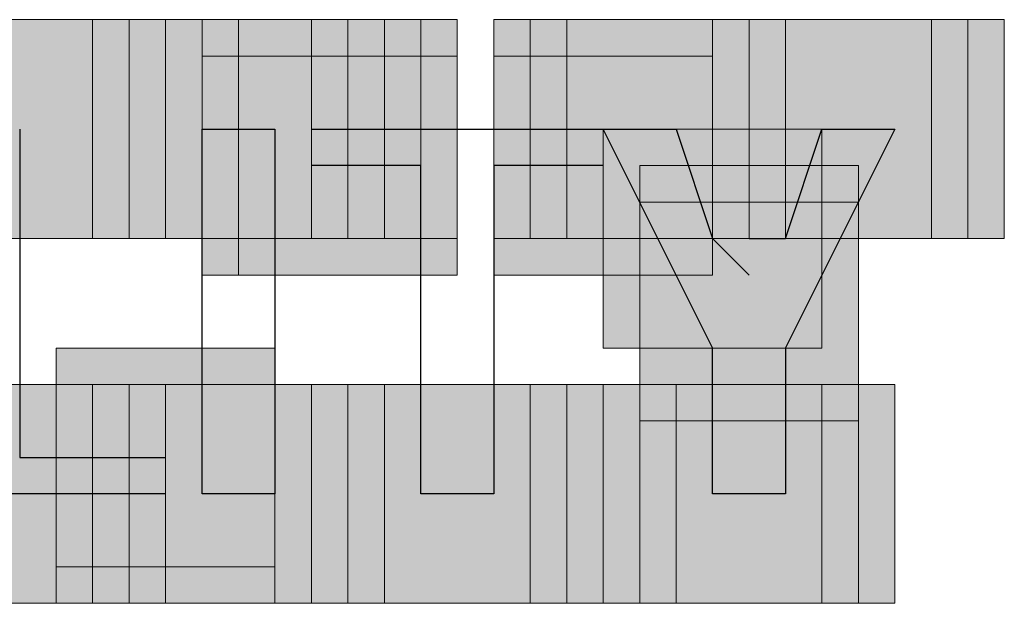
# Model space of a CAD drawing. Units: millimetres. Extents: x 75 to 348, y 14 to 271.
# Drawn here: x 169 to 170, y 119 to 120 of the extents above; entities that cross this region are included whole.
import ezdxf

# ---------------------------------------------------------------- set-up
doc = ezdxf.new("R2010")
doc.units = ezdxf.units.MM
doc.header["$MEASUREMENT"] = 0
doc.layers.add('Layer 1', color=7, linetype='Continuous', lineweight=0)

msp = doc.modelspace()

# ---------------------------------------------------------------- hatches: boundary and pattern name
at = {"layer": 'Layer 1', "true_color": 0x000000, "transparency": 33554687}
for points in [[(168.3597, 120.0468), (168.3597, 119.7928), (168.6137, 119.7928), (168.6137, 120.0468)], [(168.3597, 120.0468), (168.3597, 119.7928), (168.6137, 119.7928), (168.6137, 120.0468)], [(168.3597, 120.0468), (168.3597, 119.7928), (168.6137, 119.7928), (168.6137, 120.0468)], [(168.3597, 120.0468), (168.3597, 119.7928), (168.6137, 119.7928), (168.6137, 120.0468)], [(168.3597, 120.0468), (168.3597, 119.7928), (168.6137, 119.7928), (168.6137, 120.0468)], [(168.3597, 120.0468), (168.3597, 119.7928), (168.6137, 119.7928), (168.6137, 120.0468)], [(168.3597, 120.0468), (168.3597, 119.7928), (168.6137, 119.7928), (168.6137, 120.0468)], [(168.3597, 120.0468), (168.3597, 119.7928), (168.6137, 119.7928), (168.6137, 120.0468)], [(168.3597, 120.0468), (168.3597, 119.7928), (168.6137, 119.7928), (168.6137, 120.0468)], [(168.3597, 120.0468), (168.3597, 119.7928), (168.6137, 119.7928), (168.6137, 120.0468)], [(168.3597, 120.0468), (168.3597, 119.7928), (168.6137, 119.7928), (168.6137, 120.0468)], [(168.3597, 120.0468), (168.3597, 119.7928), (168.6137, 119.7928), (168.6137, 120.0468)], [(168.402, 120.0468), (168.402, 119.7928), (168.656, 119.7928), (168.656, 120.0468)], [(168.402, 120.0468), (168.402, 119.7928), (168.656, 119.7928), (168.656, 120.0468)], [(168.402, 120.0468), (168.402, 119.7928), (168.656, 119.7928), (168.656, 120.0468)], [(168.402, 120.0468), (168.402, 119.7928), (168.656, 119.7928), (168.656, 120.0468)], [(168.402, 120.0468), (168.402, 119.7928), (168.656, 119.7928), (168.656, 120.0468)], [(168.402, 120.0468), (168.402, 119.7928), (168.656, 119.7928), (168.656, 120.0468)], [(168.402, 120.0468), (168.402, 119.7928), (168.656, 119.7928), (168.656, 120.0468)], [(168.402, 120.0468), (168.402, 119.7928), (168.656, 119.7928), (168.656, 120.0468)], [(168.402, 120.0468), (168.402, 119.7928), (168.656, 119.7928), (168.656, 120.0468)], [(168.402, 120.0468), (168.402, 119.7928), (168.656, 119.7928), (168.656, 120.0468)], [(168.402, 120.0468), (168.402, 119.7928), (168.656, 119.7928), (168.656, 120.0468)], [(168.6137, 120.0468), (168.6137, 119.7928), (168.8677, 119.7928), (168.8677, 120.0468)], [(168.6137, 120.0468), (168.6137, 119.7928), (168.8677, 119.7928), (168.8677, 120.0468)], [(168.656, 120.0468), (168.656, 119.7928), (168.91, 119.7928), (168.91, 120.0468)], [(168.656, 120.0468), (168.656, 119.7928), (168.91, 119.7928), (168.91, 120.0468)], [(168.656, 120.0468), (168.656, 119.7928), (168.91, 119.7928), (168.91, 120.0468)], [(168.656, 120.0468), (168.656, 119.7928), (168.91, 119.7928), (168.91, 120.0468)], [(168.656, 120.0468), (168.656, 119.7928), (168.91, 119.7928), (168.91, 120.0468)], [(168.656, 120.0468), (168.656, 119.7928), (168.91, 119.7928), (168.91, 120.0468)], [(168.656, 120.0468), (168.656, 119.7928), (168.91, 119.7928), (168.91, 120.0468)], [(168.656, 120.0468), (168.656, 119.7928), (168.91, 119.7928), (168.91, 120.0468)], [(168.656, 120.0468), (168.656, 119.7928), (168.91, 119.7928), (168.91, 120.0468)], [(168.656, 120.0468), (168.656, 119.7928), (168.91, 119.7928), (168.91, 120.0468)], [(168.656, 120.0468), (168.656, 119.7928), (168.91, 119.7928), (168.91, 120.0468)], [(168.656, 120.0468), (168.656, 119.7928), (168.91, 119.7928), (168.91, 120.0468)], [(168.6983, 120.0468), (168.6983, 119.7928), (168.9523, 119.7928), (168.9523, 120.0468)], [(168.6983, 120.0468), (168.6983, 119.7928), (168.9523, 119.7928), (168.9523, 120.0468)], [(168.6983, 120.0468), (168.6983, 119.7928), (168.9523, 119.7928), (168.9523, 120.0468)], [(168.6983, 120.0468), (168.6983, 119.7928), (168.9523, 119.7928), (168.9523, 120.0468)], [(168.6983, 120.0468), (168.6983, 119.7928), (168.9523, 119.7928), (168.9523, 120.0468)], [(168.6983, 120.0468), (168.6983, 119.7928), (168.9523, 119.7928), (168.9523, 120.0468)], [(168.6983, 120.0468), (168.6983, 119.7928), (168.9523, 119.7928), (168.9523, 120.0468)], [(168.6983, 120.0468), (168.6983, 119.7928), (168.9523, 119.7928), (168.9523, 120.0468)], [(168.7407, 120.0468), (168.7407, 119.7928), (168.9947, 119.7928), (168.9947, 120.0468)], [(168.7407, 120.0468), (168.7407, 119.7928), (168.9947, 119.7928), (168.9947, 120.0468)], [(168.7407, 120.0468), (168.7407, 119.7928), (168.9947, 119.7928), (168.9947, 120.0468)], [(168.7407, 120.0468), (168.7407, 119.7928), (168.9947, 119.7928), (168.9947, 120.0468)], [(168.7407, 120.0468), (168.7407, 119.7928), (168.9947, 119.7928), (168.9947, 120.0468)], [(168.7407, 120.0468), (168.7407, 119.7928), (168.9947, 119.7928), (168.9947, 120.0468)], [(168.7407, 120.0468), (168.7407, 119.7928), (168.9947, 119.7928), (168.9947, 120.0468)], [(168.7407, 120.0468), (168.7407, 119.7928), (168.9947, 119.7928), (168.9947, 120.0468)], [(168.7407, 120.0468), (168.7407, 119.7928), (168.9947, 119.7928), (168.9947, 120.0468)], [(168.7407, 120.0468), (168.7407, 119.7928), (168.9947, 119.7928), (168.9947, 120.0468)], [(168.7407, 120.0468), (168.7407, 119.7928), (168.9947, 119.7928), (168.9947, 120.0468)], [(168.783, 120.0468), (168.783, 119.7928), (169.037, 119.7928), (169.037, 120.0468)], [(169.0793, 120.0468), (169.0793, 119.7928), (169.3333, 119.7928), (169.3333, 120.0468)], [(169.0793, 120.0468), (169.0793, 119.7928), (169.3333, 119.7928), (169.3333, 120.0468)], [(169.0793, 120.0468), (169.0793, 119.7928), (169.3333, 119.7928), (169.3333, 120.0468)], [(169.0793, 120.0468), (169.0793, 119.7928), (169.3333, 119.7928), (169.3333, 120.0468)], [(169.0793, 120.0468), (169.0793, 119.7928), (169.3333, 119.7928), (169.3333, 120.0468)], [(169.0793, 120.0468), (169.0793, 119.7928), (169.3333, 119.7928), (169.3333, 120.0468)], [(169.0793, 120.0468), (169.0793, 119.7928), (169.3333, 119.7928), (169.3333, 120.0468)], [(169.0793, 120.0468), (169.0793, 119.7928), (169.3333, 119.7928), (169.3333, 120.0468)], [(169.0793, 120.0468), (169.0793, 119.7928), (169.3333, 119.7928), (169.3333, 120.0468)], [(169.0793, 120.0468), (169.0793, 119.7928), (169.3333, 119.7928), (169.3333, 120.0468)], [(169.0793, 120.0468), (169.0793, 119.7928), (169.3333, 119.7928), (169.3333, 120.0468)], [(169.0793, 120.0468), (169.0793, 119.7928), (169.3333, 119.7928), (169.3333, 120.0468)], [(169.0793, 120.0468), (169.0793, 119.7928), (169.3333, 119.7928), (169.3333, 120.0468)], [(169.0793, 120.0468), (169.0793, 119.7928), (169.3333, 119.7928), (169.3333, 120.0468)], [(169.0793, 120.0468), (169.0793, 119.7928), (169.3333, 119.7928), (169.3333, 120.0468)], [(169.0793, 120.0468), (169.0793, 119.7928), (169.3333, 119.7928), (169.3333, 120.0468)], [(169.0793, 120.0468), (169.0793, 119.7928), (169.3333, 119.7928), (169.3333, 120.0468)], [(169.0793, 120.0468), (169.0793, 119.7928), (169.3333, 119.7928), (169.3333, 120.0468)], [(169.0793, 120.0468), (169.0793, 119.7928), (169.3333, 119.7928), (169.3333, 120.0468)], [(169.0793, 120.0468), (169.0793, 119.7928), (169.3333, 119.7928), (169.3333, 120.0468)], [(169.0793, 120.0468), (169.0793, 119.7928), (169.3333, 119.7928), (169.3333, 120.0468)], [(169.1217, 120.0468), (169.1217, 119.7928), (169.3757, 119.7928), (169.3757, 120.0468)], [(169.1217, 120.0468), (169.1217, 119.7928), (169.3757, 119.7928), (169.3757, 120.0468)], [(169.1217, 120.0468), (169.1217, 119.7928), (169.3757, 119.7928), (169.3757, 120.0468)], [(169.1217, 120.0468), (169.1217, 119.7928), (169.3757, 119.7928), (169.3757, 120.0468)], [(169.1217, 120.0468), (169.1217, 119.7928), (169.3757, 119.7928), (169.3757, 120.0468)], [(169.1217, 120.0468), (169.1217, 119.7928), (169.3757, 119.7928), (169.3757, 120.0468)], [(169.1217, 120.0468), (169.1217, 119.7928), (169.3757, 119.7928), (169.3757, 120.0468)], [(169.1217, 120.0468), (169.1217, 119.7928), (169.3757, 119.7928), (169.3757, 120.0468)], [(169.164, 120.0468), (169.164, 119.7928), (169.418, 119.7928), (169.418, 120.0468)], [(169.164, 120.0468), (169.164, 119.7928), (169.418, 119.7928), (169.418, 120.0468)], [(169.164, 120.0468), (169.164, 119.7928), (169.418, 119.7928), (169.418, 120.0468)], [(169.164, 120.0468), (169.164, 119.7928), (169.418, 119.7928), (169.418, 120.0468)], [(169.164, 120.0468), (169.164, 119.7928), (169.418, 119.7928), (169.418, 120.0468)], [(169.164, 120.0468), (169.164, 119.7928), (169.418, 119.7928), (169.418, 120.0468)], [(169.3333, 120.0468), (169.3333, 119.7928), (169.5873, 119.7928), (169.5873, 120.0468)], [(169.3333, 120.0468), (169.3333, 119.7928), (169.5873, 119.7928), (169.5873, 120.0468)], [(169.3333, 120.0468), (169.3333, 119.7928), (169.5873, 119.7928), (169.5873, 120.0468)], [(169.3333, 120.0468), (169.3333, 119.7928), (169.5873, 119.7928), (169.5873, 120.0468)], [(169.3333, 120.0468), (169.3333, 119.7928), (169.5873, 119.7928), (169.5873, 120.0468)], [(169.3333, 120.0468), (169.3333, 119.7928), (169.5873, 119.7928), (169.5873, 120.0468)], [(169.3333, 120.0468), (169.3333, 119.7928), (169.5873, 119.7928), (169.5873, 120.0468)], [(169.3333, 120.0468), (169.3333, 119.7928), (169.5873, 119.7928), (169.5873, 120.0468)], [(169.3757, 120.0468), (169.3757, 119.7928), (169.6297, 119.7928), (169.6297, 120.0468)], [(169.3757, 120.0468), (169.3757, 119.7928), (169.6297, 119.7928), (169.6297, 120.0468)], [(169.3757, 120.0468), (169.3757, 119.7928), (169.6297, 119.7928), (169.6297, 120.0468)], [(169.3757, 120.0468), (169.3757, 119.7928), (169.6297, 119.7928), (169.6297, 120.0468)], [(169.3757, 120.0468), (169.3757, 119.7928), (169.6297, 119.7928), (169.6297, 120.0468)], [(169.3757, 120.0468), (169.3757, 119.7928), (169.6297, 119.7928), (169.6297, 120.0468)], [(169.3757, 120.0468), (169.3757, 119.7928), (169.6297, 119.7928), (169.6297, 120.0468)], [(169.418, 120.0468), (169.418, 119.7928), (169.672, 119.7928), (169.672, 120.0468)], [(169.418, 120.0468), (169.418, 119.7928), (169.672, 119.7928), (169.672, 120.0468)], [(169.418, 120.0468), (169.418, 119.7928), (169.672, 119.7928), (169.672, 120.0468)], [(169.418, 120.0468), (169.418, 119.7928), (169.672, 119.7928), (169.672, 120.0468)], [(169.418, 120.0468), (169.418, 119.7928), (169.672, 119.7928), (169.672, 120.0468)], [(169.418, 120.0468), (169.418, 119.7928), (169.672, 119.7928), (169.672, 120.0468)], [(168.7407, 120.0044), (168.7407, 119.7504), (168.9947, 119.7504), (168.9947, 120.0044)], [(168.7407, 120.0044), (168.7407, 119.7504), (168.9947, 119.7504), (168.9947, 120.0044)], [(168.7407, 120.0044), (168.7407, 119.7504), (168.9947, 119.7504), (168.9947, 120.0044)], [(168.7407, 120.0044), (168.7407, 119.7504), (168.9947, 119.7504), (168.9947, 120.0044)], [(168.7407, 120.0044), (168.7407, 119.7504), (168.9947, 119.7504), (168.9947, 120.0044)], [(168.7407, 120.0044), (168.7407, 119.7504), (168.9947, 119.7504), (168.9947, 120.0044)], [(168.7407, 120.0044), (168.7407, 119.7504), (168.9947, 119.7504), (168.9947, 120.0044)], [(168.7407, 120.0044), (168.7407, 119.7504), (168.9947, 119.7504), (168.9947, 120.0044)], [(168.783, 120.0044), (168.783, 119.7504), (169.037, 119.7504), (169.037, 120.0044)], [(169.0793, 120.0044), (169.0793, 119.7504), (169.3333, 119.7504), (169.3333, 120.0044)], [(169.0793, 120.0044), (169.0793, 119.7504), (169.3333, 119.7504), (169.3333, 120.0044)], [(169.0793, 120.0044), (169.0793, 119.7504), (169.3333, 119.7504), (169.3333, 120.0044)], [(169.0793, 120.0044), (169.0793, 119.7504), (169.3333, 119.7504), (169.3333, 120.0044)], [(169.0793, 120.0044), (169.0793, 119.7504), (169.3333, 119.7504), (169.3333, 120.0044)], [(169.0793, 120.0044), (169.0793, 119.7504), (169.3333, 119.7504), (169.3333, 120.0044)], [(169.0793, 120.0044), (169.0793, 119.7504), (169.3333, 119.7504), (169.3333, 120.0044)], [(169.0793, 120.0044), (169.0793, 119.7504), (169.3333, 119.7504), (169.3333, 120.0044)], [(169.0793, 120.0044), (169.0793, 119.7504), (169.3333, 119.7504), (169.3333, 120.0044)], [(169.2063, 119.9197), (169.2063, 119.6657), (169.4603, 119.6657), (169.4603, 119.9197)], [(169.2487, 119.8774), (169.2487, 119.6234), (169.5027, 119.6234), (169.5027, 119.8774)], [(169.2487, 119.8774), (169.2487, 119.6234), (169.5027, 119.6234), (169.5027, 119.8774)], [(169.2487, 119.8774), (169.2487, 119.6234), (169.5027, 119.6234), (169.5027, 119.8774)], [(169.2487, 119.8774), (169.2487, 119.6234), (169.5027, 119.6234), (169.5027, 119.8774)], [(169.2487, 119.8351), (169.2487, 119.5811), (169.5027, 119.5811), (169.5027, 119.8351)], [(169.2487, 119.8351), (169.2487, 119.5811), (169.5027, 119.5811), (169.5027, 119.8351)], [(168.5713, 119.6657), (168.5713, 119.4117), (168.8253, 119.4117), (168.8253, 119.6657)], [(168.5713, 119.6657), (168.5713, 119.4117), (168.8253, 119.4117), (168.8253, 119.6657)], [(168.5713, 119.6657), (168.5713, 119.4117), (168.8253, 119.4117), (168.8253, 119.6657)], [(168.5713, 119.6657), (168.5713, 119.4117), (168.8253, 119.4117), (168.8253, 119.6657)], [(168.5713, 119.6657), (168.5713, 119.4117), (168.8253, 119.4117), (168.8253, 119.6657)], [(168.5713, 119.6657), (168.5713, 119.4117), (168.8253, 119.4117), (168.8253, 119.6657)], [(168.5713, 119.6657), (168.5713, 119.4117), (168.8253, 119.4117), (168.8253, 119.6657)], [(168.5713, 119.6657), (168.5713, 119.4117), (168.8253, 119.4117), (168.8253, 119.6657)], [(168.5713, 119.6657), (168.5713, 119.4117), (168.8253, 119.4117), (168.8253, 119.6657)], [(168.5713, 119.6657), (168.5713, 119.4117), (168.8253, 119.4117), (168.8253, 119.6657)], [(168.5713, 119.6657), (168.5713, 119.4117), (168.8253, 119.4117), (168.8253, 119.6657)], [(168.5713, 119.6657), (168.5713, 119.4117), (168.8253, 119.4117), (168.8253, 119.6657)], [(168.5713, 119.6657), (168.5713, 119.4117), (168.8253, 119.4117), (168.8253, 119.6657)], [(168.5713, 119.6657), (168.5713, 119.4117), (168.8253, 119.4117), (168.8253, 119.6657)], [(168.3597, 119.6234), (168.3597, 119.3694), (168.6137, 119.3694), (168.6137, 119.6234)], [(168.3597, 119.6234), (168.3597, 119.3694), (168.6137, 119.3694), (168.6137, 119.6234)], [(168.3597, 119.6234), (168.3597, 119.3694), (168.6137, 119.3694), (168.6137, 119.6234)], [(168.3597, 119.6234), (168.3597, 119.3694), (168.6137, 119.3694), (168.6137, 119.6234)], [(168.3597, 119.6234), (168.3597, 119.3694), (168.6137, 119.3694), (168.6137, 119.6234)], [(168.3597, 119.6234), (168.3597, 119.3694), (168.6137, 119.3694), (168.6137, 119.6234)], [(168.5713, 119.6234), (168.5713, 119.3694), (168.8253, 119.3694), (168.8253, 119.6234)], [(168.5713, 119.6234), (168.5713, 119.3694), (168.8253, 119.3694), (168.8253, 119.6234)], [(168.5713, 119.6234), (168.5713, 119.3694), (168.8253, 119.3694), (168.8253, 119.6234)], [(168.5713, 119.6234), (168.5713, 119.3694), (168.8253, 119.3694), (168.8253, 119.6234)], [(168.5713, 119.6234), (168.5713, 119.3694), (168.8253, 119.3694), (168.8253, 119.6234)], [(168.5713, 119.6234), (168.5713, 119.3694), (168.8253, 119.3694), (168.8253, 119.6234)], [(168.5713, 119.6234), (168.5713, 119.3694), (168.8253, 119.3694), (168.8253, 119.6234)], [(168.5713, 119.6234), (168.5713, 119.3694), (168.8253, 119.3694), (168.8253, 119.6234)], [(168.5713, 119.6234), (168.5713, 119.3694), (168.8253, 119.3694), (168.8253, 119.6234)], [(168.6137, 119.6234), (168.6137, 119.3694), (168.8677, 119.3694), (168.8677, 119.6234)], [(168.6137, 119.6234), (168.6137, 119.3694), (168.8677, 119.3694), (168.8677, 119.6234)], [(168.656, 119.6234), (168.656, 119.3694), (168.91, 119.3694), (168.91, 119.6234)], [(168.656, 119.6234), (168.656, 119.3694), (168.91, 119.3694), (168.91, 119.6234)], [(168.656, 119.6234), (168.656, 119.3694), (168.91, 119.3694), (168.91, 119.6234)], [(168.656, 119.6234), (168.656, 119.3694), (168.91, 119.3694), (168.91, 119.6234)], [(168.656, 119.6234), (168.656, 119.3694), (168.91, 119.3694), (168.91, 119.6234)], [(168.656, 119.6234), (168.656, 119.3694), (168.91, 119.3694), (168.91, 119.6234)], [(168.656, 119.6234), (168.656, 119.3694), (168.91, 119.3694), (168.91, 119.6234)], [(168.656, 119.6234), (168.656, 119.3694), (168.91, 119.3694), (168.91, 119.6234)], [(168.656, 119.6234), (168.656, 119.3694), (168.91, 119.3694), (168.91, 119.6234)], [(168.656, 119.6234), (168.656, 119.3694), (168.91, 119.3694), (168.91, 119.6234)], [(168.656, 119.6234), (168.656, 119.3694), (168.91, 119.3694), (168.91, 119.6234)], [(168.656, 119.6234), (168.656, 119.3694), (168.91, 119.3694), (168.91, 119.6234)], [(168.6983, 119.6234), (168.6983, 119.3694), (168.9523, 119.3694), (168.9523, 119.6234)], [(168.6983, 119.6234), (168.6983, 119.3694), (168.9523, 119.3694), (168.9523, 119.6234)], [(168.6983, 119.6234), (168.6983, 119.3694), (168.9523, 119.3694), (168.9523, 119.6234)], [(168.6983, 119.6234), (168.6983, 119.3694), (168.9523, 119.3694), (168.9523, 119.6234)], [(168.6983, 119.6234), (168.6983, 119.3694), (168.9523, 119.3694), (168.9523, 119.6234)], [(168.6983, 119.6234), (168.6983, 119.3694), (168.9523, 119.3694), (168.9523, 119.6234)], [(168.6983, 119.6234), (168.6983, 119.3694), (168.9523, 119.3694), (168.9523, 119.6234)], [(168.6983, 119.6234), (168.6983, 119.3694), (168.9523, 119.3694), (168.9523, 119.6234)], [(168.8677, 119.6234), (168.8677, 119.3694), (169.1217, 119.3694), (169.1217, 119.6234)], [(168.8677, 119.6234), (168.8677, 119.3694), (169.1217, 119.3694), (169.1217, 119.6234)], [(168.8677, 119.6234), (168.8677, 119.3694), (169.1217, 119.3694), (169.1217, 119.6234)], [(168.8677, 119.6234), (168.8677, 119.3694), (169.1217, 119.3694), (169.1217, 119.6234)], [(168.91, 119.6234), (168.91, 119.3694), (169.164, 119.3694), (169.164, 119.6234)], [(168.91, 119.6234), (168.91, 119.3694), (169.164, 119.3694), (169.164, 119.6234)], [(168.91, 119.6234), (168.91, 119.3694), (169.164, 119.3694), (169.164, 119.6234)], [(168.91, 119.6234), (168.91, 119.3694), (169.164, 119.3694), (169.164, 119.6234)], [(168.91, 119.6234), (168.91, 119.3694), (169.164, 119.3694), (169.164, 119.6234)], [(168.91, 119.6234), (168.91, 119.3694), (169.164, 119.3694), (169.164, 119.6234)], [(168.91, 119.6234), (168.91, 119.3694), (169.164, 119.3694), (169.164, 119.6234)], [(168.91, 119.6234), (168.91, 119.3694), (169.164, 119.3694), (169.164, 119.6234)], [(168.91, 119.6234), (168.91, 119.3694), (169.164, 119.3694), (169.164, 119.6234)], [(168.91, 119.6234), (168.91, 119.3694), (169.164, 119.3694), (169.164, 119.6234)], [(168.9523, 119.6234), (168.9523, 119.3694), (169.2063, 119.3694), (169.2063, 119.6234)], [(168.9523, 119.6234), (168.9523, 119.3694), (169.2063, 119.3694), (169.2063, 119.6234)], [(168.9523, 119.6234), (168.9523, 119.3694), (169.2063, 119.3694), (169.2063, 119.6234)], [(168.9523, 119.6234), (168.9523, 119.3694), (169.2063, 119.3694), (169.2063, 119.6234)], [(168.9523, 119.6234), (168.9523, 119.3694), (169.2063, 119.3694), (169.2063, 119.6234)], [(168.9523, 119.6234), (168.9523, 119.3694), (169.2063, 119.3694), (169.2063, 119.6234)], [(168.9523, 119.6234), (168.9523, 119.3694), (169.2063, 119.3694), (169.2063, 119.6234)], [(168.9523, 119.6234), (168.9523, 119.3694), (169.2063, 119.3694), (169.2063, 119.6234)], [(169.2063, 119.6234), (169.2063, 119.3694), (169.4603, 119.3694), (169.4603, 119.6234)], [(169.2063, 119.6234), (169.2063, 119.3694), (169.4603, 119.3694), (169.4603, 119.6234)], [(169.2063, 119.6234), (169.2063, 119.3694), (169.4603, 119.3694), (169.4603, 119.6234)], [(169.2063, 119.6234), (169.2063, 119.3694), (169.4603, 119.3694), (169.4603, 119.6234)], [(169.2063, 119.6234), (169.2063, 119.3694), (169.4603, 119.3694), (169.4603, 119.6234)], [(169.2063, 119.6234), (169.2063, 119.3694), (169.4603, 119.3694), (169.4603, 119.6234)], [(169.2063, 119.6234), (169.2063, 119.3694), (169.4603, 119.3694), (169.4603, 119.6234)], [(169.2487, 119.6234), (169.2487, 119.3694), (169.5027, 119.3694), (169.5027, 119.6234)], [(169.2487, 119.6234), (169.2487, 119.3694), (169.5027, 119.3694), (169.5027, 119.6234)], [(169.2487, 119.6234), (169.2487, 119.3694), (169.5027, 119.3694), (169.5027, 119.6234)], [(169.2487, 119.6234), (169.2487, 119.3694), (169.5027, 119.3694), (169.5027, 119.6234)], [(169.2487, 119.6234), (169.2487, 119.3694), (169.5027, 119.3694), (169.5027, 119.6234)], [(169.2487, 119.6234), (169.2487, 119.3694), (169.5027, 119.3694), (169.5027, 119.6234)], [(169.2487, 119.6234), (169.2487, 119.3694), (169.5027, 119.3694), (169.5027, 119.6234)], [(169.2487, 119.6234), (169.2487, 119.3694), (169.5027, 119.3694), (169.5027, 119.6234)], [(169.2487, 119.6234), (169.2487, 119.3694), (169.5027, 119.3694), (169.5027, 119.6234)], [(169.2487, 119.6234), (169.2487, 119.3694), (169.5027, 119.3694), (169.5027, 119.6234)], [(169.291, 119.6234), (169.291, 119.3694), (169.545, 119.3694), (169.545, 119.6234)], [(169.291, 119.6234), (169.291, 119.3694), (169.545, 119.3694), (169.545, 119.6234)], [(169.291, 119.6234), (169.291, 119.3694), (169.545, 119.3694), (169.545, 119.6234)], [(169.291, 119.6234), (169.291, 119.3694), (169.545, 119.3694), (169.545, 119.6234)], [(169.291, 119.6234), (169.291, 119.3694), (169.545, 119.3694), (169.545, 119.6234)]]:
    msp.add_hatch(color=18, dxfattribs=at).paths.add_polyline_path(points)

# ---------------------------------------------------------------- linework, layer by layer
at = {"layer": 'Layer 1', "color": 18, "lineweight": 25, "true_color": 0x000000}
for p, q in [((168.529, 119.9198), (168.529, 119.5388)), ((168.7407, 119.4964), (168.7407, 119.9198)), ((168.7407, 119.9198), (168.783, 119.9198)), ((168.783, 119.9198), (168.8253, 119.9198)), ((168.8253, 119.9198), (168.8253, 119.4964)), ((168.8677, 119.9198), (168.8677, 119.9198)), ((168.8677, 119.9198), (168.91, 119.9198)), ((168.91, 119.9198), (169.2063, 119.9198)), ((169.2063, 119.9198), (169.2063, 119.9198)), ((169.3333, 119.6658), (169.2063, 119.9198)), ((169.2063, 119.9198), (169.2063, 119.9198)), ((169.2063, 119.9198), (169.2487, 119.9198)), ((169.2487, 119.9198), (169.291, 119.9198)), ((169.291, 119.9198), (169.3333, 119.7928)), ((169.418, 119.7928), (169.4603, 119.9198)), ((169.545, 119.9198), (169.418, 119.6658)), ((169.4603, 119.9198), (169.5027, 119.9198)), ((169.5027, 119.9198), (169.545, 119.9198)), ((169.545, 119.9198), (169.545, 119.9198)), ((168.91, 119.8774), (168.8677, 119.8774)), ((168.9947, 119.8774), (168.91, 119.8774)), ((168.9947, 119.4964), (168.9947, 119.8774)), ((169.2063, 119.8774), (169.0793, 119.8774)), ((169.0793, 119.8774), (169.0793, 119.4964)), ((169.3333, 119.7928), (169.3333, 119.7928)), ((169.3333, 119.7928), (169.3757, 119.7504)), ((169.3757, 119.7928), (169.418, 119.7928)), ((169.418, 119.7928), (169.418, 119.7928)), ((169.3757, 119.7504), (169.3757, 119.7504)), ((169.3757, 119.7504), (169.3757, 119.7504)), ((169.3333, 119.4964), (169.3333, 119.6658)), ((169.418, 119.6658), (169.418, 119.4964)), ((168.529, 119.5388), (168.6983, 119.5388)), ((168.6983, 119.5388), (168.6983, 119.5388)), ((168.6983, 119.4964), (168.4867, 119.4964)), ((168.783, 119.4964), (168.7407, 119.4964)), ((168.8253, 119.4964), (168.783, 119.4964)), ((169.037, 119.4964), (168.9947, 119.4964)), ((169.0793, 119.4964), (169.037, 119.4964)), ((169.3757, 119.4964), (169.3333, 119.4964)), ((169.418, 119.4964), (169.3757, 119.4964))]:
    msp.add_line(p, q, dxfattribs=at)
at = {"layer": 'Layer 1'}
for points in [[(168.3597, 120.0468), (168.3597, 119.7928), (168.6137, 119.7928), (168.6137, 120.0468)], [(168.3597, 120.0468), (168.3597, 119.7928), (168.6137, 119.7928), (168.6137, 120.0468)], [(168.3597, 120.0468), (168.3597, 119.7928), (168.6137, 119.7928), (168.6137, 120.0468)], [(168.3597, 120.0468), (168.3597, 119.7928), (168.6137, 119.7928), (168.6137, 120.0468)], [(168.3597, 120.0468), (168.3597, 119.7928), (168.6137, 119.7928), (168.6137, 120.0468)], [(168.3597, 120.0468), (168.3597, 119.7928), (168.6137, 119.7928), (168.6137, 120.0468)], [(168.3597, 120.0468), (168.3597, 119.7928), (168.6137, 119.7928), (168.6137, 120.0468)], [(168.3597, 120.0468), (168.3597, 119.7928), (168.6137, 119.7928), (168.6137, 120.0468)], [(168.3597, 120.0468), (168.3597, 119.7928), (168.6137, 119.7928), (168.6137, 120.0468)], [(168.3597, 120.0468), (168.3597, 119.7928), (168.6137, 119.7928), (168.6137, 120.0468)], [(168.3597, 120.0468), (168.3597, 119.7928), (168.6137, 119.7928), (168.6137, 120.0468)], [(168.3597, 120.0468), (168.3597, 119.7928), (168.6137, 119.7928), (168.6137, 120.0468)], [(168.402, 120.0468), (168.402, 119.7928), (168.656, 119.7928), (168.656, 120.0468)], [(168.402, 120.0468), (168.402, 119.7928), (168.656, 119.7928), (168.656, 120.0468)], [(168.402, 120.0468), (168.402, 119.7928), (168.656, 119.7928), (168.656, 120.0468)], [(168.402, 120.0468), (168.402, 119.7928), (168.656, 119.7928), (168.656, 120.0468)], [(168.402, 120.0468), (168.402, 119.7928), (168.656, 119.7928), (168.656, 120.0468)], [(168.402, 120.0468), (168.402, 119.7928), (168.656, 119.7928), (168.656, 120.0468)], [(168.402, 120.0468), (168.402, 119.7928), (168.656, 119.7928), (168.656, 120.0468)], [(168.402, 120.0468), (168.402, 119.7928), (168.656, 119.7928), (168.656, 120.0468)], [(168.402, 120.0468), (168.402, 119.7928), (168.656, 119.7928), (168.656, 120.0468)], [(168.402, 120.0468), (168.402, 119.7928), (168.656, 119.7928), (168.656, 120.0468)], [(168.402, 120.0468), (168.402, 119.7928), (168.656, 119.7928), (168.656, 120.0468)], [(168.6137, 120.0468), (168.6137, 119.7928), (168.8677, 119.7928), (168.8677, 120.0468)], [(168.6137, 120.0468), (168.6137, 119.7928), (168.8677, 119.7928), (168.8677, 120.0468)], [(168.656, 120.0468), (168.656, 119.7928), (168.91, 119.7928), (168.91, 120.0468)], [(168.656, 120.0468), (168.656, 119.7928), (168.91, 119.7928), (168.91, 120.0468)], [(168.656, 120.0468), (168.656, 119.7928), (168.91, 119.7928), (168.91, 120.0468)], [(168.656, 120.0468), (168.656, 119.7928), (168.91, 119.7928), (168.91, 120.0468)], [(168.656, 120.0468), (168.656, 119.7928), (168.91, 119.7928), (168.91, 120.0468)], [(168.656, 120.0468), (168.656, 119.7928), (168.91, 119.7928), (168.91, 120.0468)], [(168.656, 120.0468), (168.656, 119.7928), (168.91, 119.7928), (168.91, 120.0468)], [(168.656, 120.0468), (168.656, 119.7928), (168.91, 119.7928), (168.91, 120.0468)], [(168.656, 120.0468), (168.656, 119.7928), (168.91, 119.7928), (168.91, 120.0468)], [(168.656, 120.0468), (168.656, 119.7928), (168.91, 119.7928), (168.91, 120.0468)], [(168.656, 120.0468), (168.656, 119.7928), (168.91, 119.7928), (168.91, 120.0468)], [(168.656, 120.0468), (168.656, 119.7928), (168.91, 119.7928), (168.91, 120.0468)], [(168.6983, 120.0468), (168.6983, 119.7928), (168.9523, 119.7928), (168.9523, 120.0468)], [(168.6983, 120.0468), (168.6983, 119.7928), (168.9523, 119.7928), (168.9523, 120.0468)], [(168.6983, 120.0468), (168.6983, 119.7928), (168.9523, 119.7928), (168.9523, 120.0468)], [(168.6983, 120.0468), (168.6983, 119.7928), (168.9523, 119.7928), (168.9523, 120.0468)], [(168.6983, 120.0468), (168.6983, 119.7928), (168.9523, 119.7928), (168.9523, 120.0468)], [(168.6983, 120.0468), (168.6983, 119.7928), (168.9523, 119.7928), (168.9523, 120.0468)], [(168.6983, 120.0468), (168.6983, 119.7928), (168.9523, 119.7928), (168.9523, 120.0468)], [(168.6983, 120.0468), (168.6983, 119.7928), (168.9523, 119.7928), (168.9523, 120.0468)], [(168.7407, 120.0468), (168.7407, 119.7928), (168.9947, 119.7928), (168.9947, 120.0468)], [(168.7407, 120.0468), (168.7407, 119.7928), (168.9947, 119.7928), (168.9947, 120.0468)], [(168.7407, 120.0468), (168.7407, 119.7928), (168.9947, 119.7928), (168.9947, 120.0468)], [(168.7407, 120.0468), (168.7407, 119.7928), (168.9947, 119.7928), (168.9947, 120.0468)], [(168.7407, 120.0468), (168.7407, 119.7928), (168.9947, 119.7928), (168.9947, 120.0468)], [(168.7407, 120.0468), (168.7407, 119.7928), (168.9947, 119.7928), (168.9947, 120.0468)], [(168.7407, 120.0468), (168.7407, 119.7928), (168.9947, 119.7928), (168.9947, 120.0468)], [(168.7407, 120.0468), (168.7407, 119.7928), (168.9947, 119.7928), (168.9947, 120.0468)], [(168.7407, 120.0468), (168.7407, 119.7928), (168.9947, 119.7928), (168.9947, 120.0468)], [(168.7407, 120.0468), (168.7407, 119.7928), (168.9947, 119.7928), (168.9947, 120.0468)], [(168.7407, 120.0468), (168.7407, 119.7928), (168.9947, 119.7928), (168.9947, 120.0468)], [(168.783, 120.0468), (168.783, 119.7928), (169.037, 119.7928), (169.037, 120.0468)], [(169.0793, 120.0468), (169.0793, 119.7928), (169.3333, 119.7928), (169.3333, 120.0468)], [(169.0793, 120.0468), (169.0793, 119.7928), (169.3333, 119.7928), (169.3333, 120.0468)], [(169.0793, 120.0468), (169.0793, 119.7928), (169.3333, 119.7928), (169.3333, 120.0468)], [(169.0793, 120.0468), (169.0793, 119.7928), (169.3333, 119.7928), (169.3333, 120.0468)], [(169.0793, 120.0468), (169.0793, 119.7928), (169.3333, 119.7928), (169.3333, 120.0468)], [(169.0793, 120.0468), (169.0793, 119.7928), (169.3333, 119.7928), (169.3333, 120.0468)], [(169.0793, 120.0468), (169.0793, 119.7928), (169.3333, 119.7928), (169.3333, 120.0468)], [(169.0793, 120.0468), (169.0793, 119.7928), (169.3333, 119.7928), (169.3333, 120.0468)], [(169.0793, 120.0468), (169.0793, 119.7928), (169.3333, 119.7928), (169.3333, 120.0468)], [(169.0793, 120.0468), (169.0793, 119.7928), (169.3333, 119.7928), (169.3333, 120.0468)], [(169.0793, 120.0468), (169.0793, 119.7928), (169.3333, 119.7928), (169.3333, 120.0468)], [(169.0793, 120.0468), (169.0793, 119.7928), (169.3333, 119.7928), (169.3333, 120.0468)], [(169.0793, 120.0468), (169.0793, 119.7928), (169.3333, 119.7928), (169.3333, 120.0468)], [(169.0793, 120.0468), (169.0793, 119.7928), (169.3333, 119.7928), (169.3333, 120.0468)], [(169.0793, 120.0468), (169.0793, 119.7928), (169.3333, 119.7928), (169.3333, 120.0468)], [(169.0793, 120.0468), (169.0793, 119.7928), (169.3333, 119.7928), (169.3333, 120.0468)], [(169.0793, 120.0468), (169.0793, 119.7928), (169.3333, 119.7928), (169.3333, 120.0468)], [(169.0793, 120.0468), (169.0793, 119.7928), (169.3333, 119.7928), (169.3333, 120.0468)], [(169.0793, 120.0468), (169.0793, 119.7928), (169.3333, 119.7928), (169.3333, 120.0468)], [(169.0793, 120.0468), (169.0793, 119.7928), (169.3333, 119.7928), (169.3333, 120.0468)], [(169.0793, 120.0468), (169.0793, 119.7928), (169.3333, 119.7928), (169.3333, 120.0468)], [(169.1217, 120.0468), (169.1217, 119.7928), (169.3757, 119.7928), (169.3757, 120.0468)], [(169.1217, 120.0468), (169.1217, 119.7928), (169.3757, 119.7928), (169.3757, 120.0468)], [(169.1217, 120.0468), (169.1217, 119.7928), (169.3757, 119.7928), (169.3757, 120.0468)], [(169.1217, 120.0468), (169.1217, 119.7928), (169.3757, 119.7928), (169.3757, 120.0468)], [(169.1217, 120.0468), (169.1217, 119.7928), (169.3757, 119.7928), (169.3757, 120.0468)], [(169.1217, 120.0468), (169.1217, 119.7928), (169.3757, 119.7928), (169.3757, 120.0468)], [(169.1217, 120.0468), (169.1217, 119.7928), (169.3757, 119.7928), (169.3757, 120.0468)], [(169.1217, 120.0468), (169.1217, 119.7928), (169.3757, 119.7928), (169.3757, 120.0468)], [(169.164, 120.0468), (169.164, 119.7928), (169.418, 119.7928), (169.418, 120.0468)], [(169.164, 120.0468), (169.164, 119.7928), (169.418, 119.7928), (169.418, 120.0468)], [(169.164, 120.0468), (169.164, 119.7928), (169.418, 119.7928), (169.418, 120.0468)], [(169.164, 120.0468), (169.164, 119.7928), (169.418, 119.7928), (169.418, 120.0468)], [(169.164, 120.0468), (169.164, 119.7928), (169.418, 119.7928), (169.418, 120.0468)], [(169.164, 120.0468), (169.164, 119.7928), (169.418, 119.7928), (169.418, 120.0468)], [(169.3333, 120.0468), (169.3333, 119.7928), (169.5873, 119.7928), (169.5873, 120.0468)], [(169.3333, 120.0468), (169.3333, 119.7928), (169.5873, 119.7928), (169.5873, 120.0468)], [(169.3333, 120.0468), (169.3333, 119.7928), (169.5873, 119.7928), (169.5873, 120.0468)], [(169.3333, 120.0468), (169.3333, 119.7928), (169.5873, 119.7928), (169.5873, 120.0468)], [(169.3333, 120.0468), (169.3333, 119.7928), (169.5873, 119.7928), (169.5873, 120.0468)], [(169.3333, 120.0468), (169.3333, 119.7928), (169.5873, 119.7928), (169.5873, 120.0468)], [(169.3333, 120.0468), (169.3333, 119.7928), (169.5873, 119.7928), (169.5873, 120.0468)], [(169.3333, 120.0468), (169.3333, 119.7928), (169.5873, 119.7928), (169.5873, 120.0468)], [(169.3757, 120.0468), (169.3757, 119.7928), (169.6297, 119.7928), (169.6297, 120.0468)], [(169.3757, 120.0468), (169.3757, 119.7928), (169.6297, 119.7928), (169.6297, 120.0468)], [(169.3757, 120.0468), (169.3757, 119.7928), (169.6297, 119.7928), (169.6297, 120.0468)], [(169.3757, 120.0468), (169.3757, 119.7928), (169.6297, 119.7928), (169.6297, 120.0468)], [(169.3757, 120.0468), (169.3757, 119.7928), (169.6297, 119.7928), (169.6297, 120.0468)], [(169.3757, 120.0468), (169.3757, 119.7928), (169.6297, 119.7928), (169.6297, 120.0468)], [(169.3757, 120.0468), (169.3757, 119.7928), (169.6297, 119.7928), (169.6297, 120.0468)], [(169.418, 120.0468), (169.418, 119.7928), (169.672, 119.7928), (169.672, 120.0468)], [(169.418, 120.0468), (169.418, 119.7928), (169.672, 119.7928), (169.672, 120.0468)], [(169.418, 120.0468), (169.418, 119.7928), (169.672, 119.7928), (169.672, 120.0468)], [(169.418, 120.0468), (169.418, 119.7928), (169.672, 119.7928), (169.672, 120.0468)], [(169.418, 120.0468), (169.418, 119.7928), (169.672, 119.7928), (169.672, 120.0468)], [(169.418, 120.0468), (169.418, 119.7928), (169.672, 119.7928), (169.672, 120.0468)], [(168.7407, 120.0044), (168.7407, 119.7504), (168.9947, 119.7504), (168.9947, 120.0044)], [(168.7407, 120.0044), (168.7407, 119.7504), (168.9947, 119.7504), (168.9947, 120.0044)], [(168.7407, 120.0044), (168.7407, 119.7504), (168.9947, 119.7504), (168.9947, 120.0044)], [(168.7407, 120.0044), (168.7407, 119.7504), (168.9947, 119.7504), (168.9947, 120.0044)], [(168.7407, 120.0044), (168.7407, 119.7504), (168.9947, 119.7504), (168.9947, 120.0044)], [(168.7407, 120.0044), (168.7407, 119.7504), (168.9947, 119.7504), (168.9947, 120.0044)], [(168.7407, 120.0044), (168.7407, 119.7504), (168.9947, 119.7504), (168.9947, 120.0044)], [(168.7407, 120.0044), (168.7407, 119.7504), (168.9947, 119.7504), (168.9947, 120.0044)], [(168.783, 120.0044), (168.783, 119.7504), (169.037, 119.7504), (169.037, 120.0044)], [(169.0793, 120.0044), (169.0793, 119.7504), (169.3333, 119.7504), (169.3333, 120.0044)], [(169.0793, 120.0044), (169.0793, 119.7504), (169.3333, 119.7504), (169.3333, 120.0044)], [(169.0793, 120.0044), (169.0793, 119.7504), (169.3333, 119.7504), (169.3333, 120.0044)], [(169.0793, 120.0044), (169.0793, 119.7504), (169.3333, 119.7504), (169.3333, 120.0044)], [(169.0793, 120.0044), (169.0793, 119.7504), (169.3333, 119.7504), (169.3333, 120.0044)], [(169.0793, 120.0044), (169.0793, 119.7504), (169.3333, 119.7504), (169.3333, 120.0044)], [(169.0793, 120.0044), (169.0793, 119.7504), (169.3333, 119.7504), (169.3333, 120.0044)], [(169.0793, 120.0044), (169.0793, 119.7504), (169.3333, 119.7504), (169.3333, 120.0044)], [(169.0793, 120.0044), (169.0793, 119.7504), (169.3333, 119.7504), (169.3333, 120.0044)], [(169.2063, 119.9197), (169.2063, 119.6657), (169.4603, 119.6657), (169.4603, 119.9197)], [(169.2487, 119.8774), (169.2487, 119.6234), (169.5027, 119.6234), (169.5027, 119.8774)], [(169.2487, 119.8774), (169.2487, 119.6234), (169.5027, 119.6234), (169.5027, 119.8774)], [(169.2487, 119.8774), (169.2487, 119.6234), (169.5027, 119.6234), (169.5027, 119.8774)], [(169.2487, 119.8774), (169.2487, 119.6234), (169.5027, 119.6234), (169.5027, 119.8774)], [(169.2487, 119.8351), (169.2487, 119.5811), (169.5027, 119.5811), (169.5027, 119.8351)], [(169.2487, 119.8351), (169.2487, 119.5811), (169.5027, 119.5811), (169.5027, 119.8351)], [(168.5713, 119.6657), (168.5713, 119.4117), (168.8253, 119.4117), (168.8253, 119.6657)], [(168.5713, 119.6657), (168.5713, 119.4117), (168.8253, 119.4117), (168.8253, 119.6657)], [(168.5713, 119.6657), (168.5713, 119.4117), (168.8253, 119.4117), (168.8253, 119.6657)], [(168.5713, 119.6657), (168.5713, 119.4117), (168.8253, 119.4117), (168.8253, 119.6657)], [(168.5713, 119.6657), (168.5713, 119.4117), (168.8253, 119.4117), (168.8253, 119.6657)], [(168.5713, 119.6657), (168.5713, 119.4117), (168.8253, 119.4117), (168.8253, 119.6657)], [(168.5713, 119.6657), (168.5713, 119.4117), (168.8253, 119.4117), (168.8253, 119.6657)], [(168.5713, 119.6657), (168.5713, 119.4117), (168.8253, 119.4117), (168.8253, 119.6657)], [(168.5713, 119.6657), (168.5713, 119.4117), (168.8253, 119.4117), (168.8253, 119.6657)], [(168.5713, 119.6657), (168.5713, 119.4117), (168.8253, 119.4117), (168.8253, 119.6657)], [(168.5713, 119.6657), (168.5713, 119.4117), (168.8253, 119.4117), (168.8253, 119.6657)], [(168.5713, 119.6657), (168.5713, 119.4117), (168.8253, 119.4117), (168.8253, 119.6657)], [(168.5713, 119.6657), (168.5713, 119.4117), (168.8253, 119.4117), (168.8253, 119.6657)], [(168.5713, 119.6657), (168.5713, 119.4117), (168.8253, 119.4117), (168.8253, 119.6657)], [(168.3597, 119.6234), (168.3597, 119.3694), (168.6137, 119.3694), (168.6137, 119.6234)], [(168.3597, 119.6234), (168.3597, 119.3694), (168.6137, 119.3694), (168.6137, 119.6234)], [(168.3597, 119.6234), (168.3597, 119.3694), (168.6137, 119.3694), (168.6137, 119.6234)], [(168.3597, 119.6234), (168.3597, 119.3694), (168.6137, 119.3694), (168.6137, 119.6234)], [(168.3597, 119.6234), (168.3597, 119.3694), (168.6137, 119.3694), (168.6137, 119.6234)], [(168.3597, 119.6234), (168.3597, 119.3694), (168.6137, 119.3694), (168.6137, 119.6234)], [(168.5713, 119.6234), (168.5713, 119.3694), (168.8253, 119.3694), (168.8253, 119.6234)], [(168.5713, 119.6234), (168.5713, 119.3694), (168.8253, 119.3694), (168.8253, 119.6234)], [(168.5713, 119.6234), (168.5713, 119.3694), (168.8253, 119.3694), (168.8253, 119.6234)], [(168.5713, 119.6234), (168.5713, 119.3694), (168.8253, 119.3694), (168.8253, 119.6234)], [(168.5713, 119.6234), (168.5713, 119.3694), (168.8253, 119.3694), (168.8253, 119.6234)], [(168.5713, 119.6234), (168.5713, 119.3694), (168.8253, 119.3694), (168.8253, 119.6234)], [(168.5713, 119.6234), (168.5713, 119.3694), (168.8253, 119.3694), (168.8253, 119.6234)], [(168.5713, 119.6234), (168.5713, 119.3694), (168.8253, 119.3694), (168.8253, 119.6234)], [(168.5713, 119.6234), (168.5713, 119.3694), (168.8253, 119.3694), (168.8253, 119.6234)], [(168.6137, 119.6234), (168.6137, 119.3694), (168.8677, 119.3694), (168.8677, 119.6234)], [(168.6137, 119.6234), (168.6137, 119.3694), (168.8677, 119.3694), (168.8677, 119.6234)], [(168.656, 119.6234), (168.656, 119.3694), (168.91, 119.3694), (168.91, 119.6234)], [(168.656, 119.6234), (168.656, 119.3694), (168.91, 119.3694), (168.91, 119.6234)], [(168.656, 119.6234), (168.656, 119.3694), (168.91, 119.3694), (168.91, 119.6234)], [(168.656, 119.6234), (168.656, 119.3694), (168.91, 119.3694), (168.91, 119.6234)], [(168.656, 119.6234), (168.656, 119.3694), (168.91, 119.3694), (168.91, 119.6234)], [(168.656, 119.6234), (168.656, 119.3694), (168.91, 119.3694), (168.91, 119.6234)], [(168.656, 119.6234), (168.656, 119.3694), (168.91, 119.3694), (168.91, 119.6234)], [(168.656, 119.6234), (168.656, 119.3694), (168.91, 119.3694), (168.91, 119.6234)], [(168.656, 119.6234), (168.656, 119.3694), (168.91, 119.3694), (168.91, 119.6234)], [(168.656, 119.6234), (168.656, 119.3694), (168.91, 119.3694), (168.91, 119.6234)], [(168.656, 119.6234), (168.656, 119.3694), (168.91, 119.3694), (168.91, 119.6234)], [(168.656, 119.6234), (168.656, 119.3694), (168.91, 119.3694), (168.91, 119.6234)], [(168.6983, 119.6234), (168.6983, 119.3694), (168.9523, 119.3694), (168.9523, 119.6234)], [(168.6983, 119.6234), (168.6983, 119.3694), (168.9523, 119.3694), (168.9523, 119.6234)], [(168.6983, 119.6234), (168.6983, 119.3694), (168.9523, 119.3694), (168.9523, 119.6234)], [(168.6983, 119.6234), (168.6983, 119.3694), (168.9523, 119.3694), (168.9523, 119.6234)], [(168.6983, 119.6234), (168.6983, 119.3694), (168.9523, 119.3694), (168.9523, 119.6234)], [(168.6983, 119.6234), (168.6983, 119.3694), (168.9523, 119.3694), (168.9523, 119.6234)], [(168.6983, 119.6234), (168.6983, 119.3694), (168.9523, 119.3694), (168.9523, 119.6234)], [(168.6983, 119.6234), (168.6983, 119.3694), (168.9523, 119.3694), (168.9523, 119.6234)], [(168.8677, 119.6234), (168.8677, 119.3694), (169.1217, 119.3694), (169.1217, 119.6234)], [(168.8677, 119.6234), (168.8677, 119.3694), (169.1217, 119.3694), (169.1217, 119.6234)], [(168.8677, 119.6234), (168.8677, 119.3694), (169.1217, 119.3694), (169.1217, 119.6234)], [(168.8677, 119.6234), (168.8677, 119.3694), (169.1217, 119.3694), (169.1217, 119.6234)], [(168.91, 119.6234), (168.91, 119.3694), (169.164, 119.3694), (169.164, 119.6234)], [(168.91, 119.6234), (168.91, 119.3694), (169.164, 119.3694), (169.164, 119.6234)], [(168.91, 119.6234), (168.91, 119.3694), (169.164, 119.3694), (169.164, 119.6234)], [(168.91, 119.6234), (168.91, 119.3694), (169.164, 119.3694), (169.164, 119.6234)], [(168.91, 119.6234), (168.91, 119.3694), (169.164, 119.3694), (169.164, 119.6234)], [(168.91, 119.6234), (168.91, 119.3694), (169.164, 119.3694), (169.164, 119.6234)], [(168.91, 119.6234), (168.91, 119.3694), (169.164, 119.3694), (169.164, 119.6234)], [(168.91, 119.6234), (168.91, 119.3694), (169.164, 119.3694), (169.164, 119.6234)], [(168.91, 119.6234), (168.91, 119.3694), (169.164, 119.3694), (169.164, 119.6234)], [(168.91, 119.6234), (168.91, 119.3694), (169.164, 119.3694), (169.164, 119.6234)], [(168.9523, 119.6234), (168.9523, 119.3694), (169.2063, 119.3694), (169.2063, 119.6234)], [(168.9523, 119.6234), (168.9523, 119.3694), (169.2063, 119.3694), (169.2063, 119.6234)], [(168.9523, 119.6234), (168.9523, 119.3694), (169.2063, 119.3694), (169.2063, 119.6234)], [(168.9523, 119.6234), (168.9523, 119.3694), (169.2063, 119.3694), (169.2063, 119.6234)], [(168.9523, 119.6234), (168.9523, 119.3694), (169.2063, 119.3694), (169.2063, 119.6234)], [(168.9523, 119.6234), (168.9523, 119.3694), (169.2063, 119.3694), (169.2063, 119.6234)], [(168.9523, 119.6234), (168.9523, 119.3694), (169.2063, 119.3694), (169.2063, 119.6234)], [(168.9523, 119.6234), (168.9523, 119.3694), (169.2063, 119.3694), (169.2063, 119.6234)], [(169.2063, 119.6234), (169.2063, 119.3694), (169.4603, 119.3694), (169.4603, 119.6234)], [(169.2063, 119.6234), (169.2063, 119.3694), (169.4603, 119.3694), (169.4603, 119.6234)], [(169.2063, 119.6234), (169.2063, 119.3694), (169.4603, 119.3694), (169.4603, 119.6234)], [(169.2063, 119.6234), (169.2063, 119.3694), (169.4603, 119.3694), (169.4603, 119.6234)], [(169.2063, 119.6234), (169.2063, 119.3694), (169.4603, 119.3694), (169.4603, 119.6234)], [(169.2063, 119.6234), (169.2063, 119.3694), (169.4603, 119.3694), (169.4603, 119.6234)], [(169.2063, 119.6234), (169.2063, 119.3694), (169.4603, 119.3694), (169.4603, 119.6234)], [(169.2487, 119.6234), (169.2487, 119.3694), (169.5027, 119.3694), (169.5027, 119.6234)], [(169.2487, 119.6234), (169.2487, 119.3694), (169.5027, 119.3694), (169.5027, 119.6234)], [(169.2487, 119.6234), (169.2487, 119.3694), (169.5027, 119.3694), (169.5027, 119.6234)], [(169.2487, 119.6234), (169.2487, 119.3694), (169.5027, 119.3694), (169.5027, 119.6234)], [(169.2487, 119.6234), (169.2487, 119.3694), (169.5027, 119.3694), (169.5027, 119.6234)], [(169.2487, 119.6234), (169.2487, 119.3694), (169.5027, 119.3694), (169.5027, 119.6234)], [(169.2487, 119.6234), (169.2487, 119.3694), (169.5027, 119.3694), (169.5027, 119.6234)], [(169.2487, 119.6234), (169.2487, 119.3694), (169.5027, 119.3694), (169.5027, 119.6234)], [(169.2487, 119.6234), (169.2487, 119.3694), (169.5027, 119.3694), (169.5027, 119.6234)], [(169.2487, 119.6234), (169.2487, 119.3694), (169.5027, 119.3694), (169.5027, 119.6234)], [(169.291, 119.6234), (169.291, 119.3694), (169.545, 119.3694), (169.545, 119.6234)], [(169.291, 119.6234), (169.291, 119.3694), (169.545, 119.3694), (169.545, 119.6234)], [(169.291, 119.6234), (169.291, 119.3694), (169.545, 119.3694), (169.545, 119.6234)], [(169.291, 119.6234), (169.291, 119.3694), (169.545, 119.3694), (169.545, 119.6234)], [(169.291, 119.6234), (169.291, 119.3694), (169.545, 119.3694), (169.545, 119.6234)]]:
    msp.add_lwpolyline(points, close=True, dxfattribs=at)

doc.saveas('drawing.dxf')
